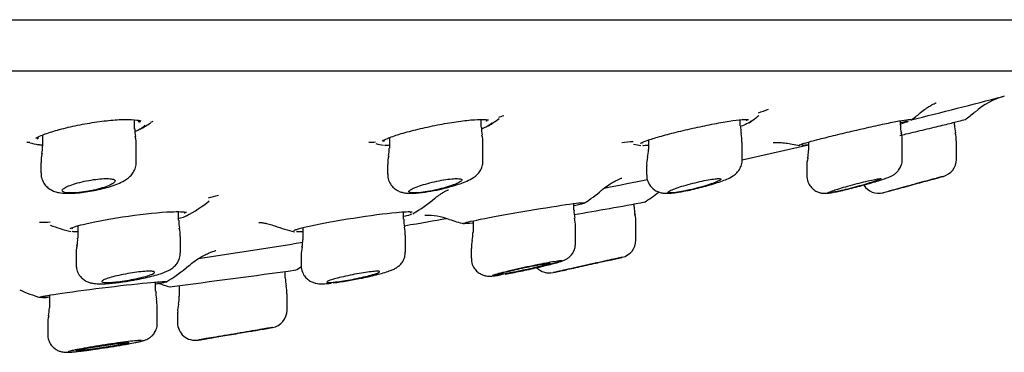
# Model space of a CAD drawing. Units: millimetres. Extents: x -18 to 497, y -18 to 341.
# Drawn here: x 211 to 239, y 246 to 255 of the extents above; entities that cross this region are included whole.
import ezdxf

# ---------------------------------------------------------------- set-up
doc = ezdxf.new("R2010")
doc.units = ezdxf.units.MM
for name, color, linetype in [('$DDT_AUDIT_GENERATED_(3EC)', 7, 'Continuous'), ('$DDT_AUDIT_GENERATED_(77)', 7, 'Continuous'), ('$DDT_AUDIT_GENERATED_(9A)', 7, 'Continuous'), ('400811XE1_BODEN_', 7, 'Continuous'), ('Default', 7, 'Continuous')]:
    doc.layers.add(name, color=color, linetype=linetype)

# ---------------------------------------------------------------- blocks, each defined once
blk = doc.blocks.new('SE')
at = {"layer": '$DDT_AUDIT_GENERATED_(3EC)', "color": 7, "linetype": 'Continuous'}
blk.add_line((90.663, 253.534), (241.414, 253.534), dxfattribs=at)
at = {"layer": '$DDT_AUDIT_GENERATED_(77)', "color": 7, "linetype": 'Continuous'}
blk.add_line((86.422, 254.985), (245.655, 254.985), dxfattribs=at)
at = {"layer": '$DDT_AUDIT_GENERATED_(9A)', "color": 7, "linetype": 'Continuous'}
for p, q in [((214.264, 251.891), (214.264, 252.149)), ((224.074, 251.943), (224.074, 252.159)), ((231.405, 251.978), (231.405, 252.151)), ((235.935, 252.001), (235.935, 252.125)), ((237.468, 252.011), (237.468, 252.083)), ((211.664, 251.72), (211.664, 251.403)), ((221.474, 251.645), (221.474, 251.351)), ((228.805, 251.579), (228.805, 251.31)), ((214.314, 250.955), (214.314, 251.421)), ((224.124, 250.987), (224.124, 251.478)), ((231.455, 251.011), (231.455, 251.521)), ((233.335, 251.522), (233.335, 251.289)), ((235.985, 251.026), (235.985, 251.548)), ((237.518, 251.031), (237.518, 251.557)), ((233.335, 251.289), (233.335, 251.287)), ((211.614, 250.935), (211.614, 250.649)), ((221.424, 250.889), (221.424, 250.617)), ((228.755, 250.855), (228.755, 250.593)), ((233.285, 250.833), (233.285, 250.578)), ((233.285, 250.578), (233.285, 250.577)), ((229.595, 250.094), (229.652, 250.103)), ((234.166, 250.126), (234.25, 250.144)), ((226.692, 249.591), (226.692, 249.782)), ((228.401, 249.693), (228.401, 249.77)), ((215.51, 249.308), (215.51, 249.551)), ((221.877, 249.342), (221.877, 249.546)), ((212.66, 249.152), (212.66, 248.8)), ((219.027, 249.099), (219.027, 248.767)), ((223.842, 249.293), (223.842, 248.961)), ((226.742, 248.648), (226.742, 249.141)), ((228.451, 248.747), (228.451, 249.243)), ((215.56, 248.385), (215.56, 248.852)), ((221.927, 248.407), (221.927, 248.888)), ((212.61, 248.345), (212.61, 248.052)), ((218.977, 248.313), (218.977, 248.03)), ((221.927, 248.407), (221.927, 248.407)), ((223.792, 248.509), (223.792, 248.234)), ((223.792, 248.234), (223.792, 248.234)), ((218.53, 247.681), (218.53, 247.861)), ((214.858, 247.303), (214.858, 247.561)), ((215.53, 247.463), (215.53, 247.161)), ((211.858, 247.19), (211.858, 246.833)), ((218.58, 246.765), (218.58, 247.229)), ((214.908, 246.396), (214.908, 246.853)), ((215.48, 246.708), (215.48, 246.414)), ((211.808, 246.382), (211.808, 246.077)), ((214.908, 246.396), (214.908, 246.396))]:
    blk.add_line(p, q, dxfattribs=at)
for centre, radius, start, end in [((215.055, 251.858), 0.787, 177.4969, 192.9767), ((224.584, 251.887), 0.507, 173.663, 198.7232), ((233.505, 252.072), 2.1, 182.522, 188.608), ((236.452, 251.944), 0.514, 173.5046, 198.9406), ((238.518, 252.013), 1.05, 180.1641, 192.5813), ((213.607, 251.475), 0.705, 355.6574, 16.7586), ((223.448, 251.53), 0.674, 355.5338, 16.4942), ((230.811, 251.569), 0.641, 355.6671, 16.7352), ((235.364, 251.602), 0.619, 354.8994, 16.0756), ((236.972, 251.616), 0.542, 353.8073, 17.6979), ((211.077, 251.358), 0.585, 343.7386, 4.2945), ((219.955, 251.386), 1.517, 350.5818, 358.7128), ((228.006, 251.283), 0.797, 346.0038, 1.8614), ((212.387, 250.987), 0.769, 164.3636, 183.803), ((222.124, 250.939), 0.696, 163.587, 184.0774), ((229.367, 250.91), 0.612, 162.6494, 185.2627), ((233.901, 250.874), 0.614, 162.1712, 183.835), ((232.508, 251.259), 0.825, 346.1653, 1.9411), ((237.018, 251.034), 0.5, 285.3092, 359.692), ((183.751, 443.291), 200, 285.4145, 285.48525), ((235.318, 250.571), 0.5, 212.2755, 285.1553), ((221.85, 254.629), 4.568, 274.8294, 283.2901), ((229.201, 253.045), 2.977, 278.725, 281.7345), ((229.451, 249.697), 1.05, 180.3706, 192.5606), ((227.301, 249.542), 0.604, 175.1812, 196.6843), ((226.16, 249.188), 0.58, 355.3329, 17.7382), ((227.602, 249.258), 0.848, 359.0641, 14.2897), ((216.02, 249.25), 0.507, 173.3701, 198.5251), ((214.888, 248.895), 0.669, 356.3526, 16.6586), ((222.425, 249.286), 0.544, 173.9963, 197.8879), ((221.237, 248.929), 0.687, 356.5011, 15.6739), ((212.052, 248.749), 0.605, 344.1338, 4.828), ((222.919, 248.945), 0.921, 346.8155, 0.9057), ((213.216, 248.399), 0.603, 162.4027, 185.0745), ((219.766, 248.336), 0.787, 164.6296, 181.5695), ((218.167, 248.745), 0.858, 346.3726, 1.3712), ((224.599, 248.54), 0.804, 165.9698, 182.1667), ((227.951, 248.749), 0.5, 282.6052, 359.7236), ((183.751, 443.291), 200, 282.69932, 282.7976), ((226.001, 248.317), 0.5, 224.9343, 282.4172), ((219.58, 247.683), 1.05, 180.2782, 192.5766), ((183.751, 443.291), 200, 282.22799, 282.26454), ((213.017, 254.041), 6.541, 273.7477, 280.5815), ((217.786, 247.256), 0.791, 357.9426, 14.3053), ((218.591, 257.556), 10.104, 277.3628, 281.8619), ((215.368, 247.243), 0.506, 173.1889, 199.0037), ((214.48, 247.157), 1.05, 347.5731, 0.2959), ((213.533, 246.815), 1.374, 1.5401, 10.8791), ((216.045, 246.761), 0.562, 162.0844, 185.35), ((212.478, 246.419), 0.667, 164.2837, 183.2591), ((207.904, 247.153), 3.967, 351.9835, 355.3356), ((218.08, 246.767), 0.5, 279.7123, 359.5993), ((215.98, 246.412), 0.5, 179.7496, 279.4888), ((183.751, 443.291), 200, 279.79364, 279.90765), ((183.751, 443.291), 200, 279.30007, 279.36329)]:
    blk.add_arc(centre, radius, start, end, dxfattribs=at)
for points, knots in [([(234.25, 250.144), (234.286, 250.152), (234.378, 250.173), (234.562, 250.218), (234.787, 250.276), (235.012, 250.338), (235.223, 250.4), (235.409, 250.458), (235.567, 250.513), (235.659, 250.548), (235.758, 250.604), (235.835, 250.665), (235.909, 250.753), (235.964, 250.872), (235.991, 250.974), (235.984, 251.024), (235.983, 251.028)], [0, 0, 0, 0, 0.048871, 0.145063, 0.240833, 0.337555, 0.434408, 0.532578, 0.633348, 0.744493, 0.788089, 0.830215, 0.877854, 0.932741, 0.995476, 1, 1, 1, 1]), ([(212.326, 250.072), (212.364, 250.072), (212.457, 250.07), (212.645, 250.08), (212.879, 250.108), (213.124, 250.15), (213.362, 250.203), (213.588, 250.266), (213.799, 250.341), (213.961, 250.418), (214.09, 250.505), (214.19, 250.601), (214.267, 250.723), (214.312, 250.85), (214.309, 250.925), (214.308, 250.955)], [0, 0, 0, 0, 0.048981, 0.139304, 0.232871, 0.324495, 0.416075, 0.509768, 0.608438, 0.716675, 0.785546, 0.845601, 0.906098, 0.968313, 1, 1, 1, 1]), ([(222.9, 250.183), (222.951, 250.194), (223.068, 250.22), (223.271, 250.276), (223.484, 250.343), (223.681, 250.42), (223.83, 250.496), (223.957, 250.595), (224.047, 250.705), (224.111, 250.838), (224.119, 250.931), (224.123, 250.985)], [0, 0, 0, 0, 0.0775, 0.209862, 0.345913, 0.489768, 0.653147, 0.752414, 0.83205, 0.91663, 1, 1, 1, 1]), ([(229.806, 250.131), (229.867, 250.142), (229.985, 250.165), (230.205, 250.217), (230.435, 250.276), (230.656, 250.341), (230.858, 250.407), (231.038, 250.477), (231.165, 250.536), (231.284, 250.625), (231.37, 250.721), (231.43, 250.843), (231.46, 250.95), (231.453, 251.005), (231.452, 251.013)], [0, 0, 0, 0, 0.080932, 0.18403, 0.28809, 0.392502, 0.499557, 0.611691, 0.740247, 0.804827, 0.860489, 0.922628, 0.990592, 1, 1, 1, 1]), ([(211.618, 250.648), (211.619, 250.601), (211.623, 250.507), (211.687, 250.364), (211.783, 250.249), (211.892, 250.171), (212.009, 250.119), (212.153, 250.084), (212.253, 250.076), (212.326, 250.072)], [0, 0, 0, 0, 0.113569, 0.264191, 0.393405, 0.514331, 0.639091, 0.781162, 1, 1, 1, 1]), ([(212.214, 250.147), (212.214, 250.158), (212.219, 250.169), (212.229, 250.181), (212.246, 250.2), (212.277, 250.222), (212.32, 250.244), (212.364, 250.267), (212.422, 250.291), (212.488, 250.314), (212.555, 250.337), (212.633, 250.36), (212.716, 250.381), (212.798, 250.402), (212.887, 250.421), (212.974, 250.437), (213.06, 250.452), (213.146, 250.465), (213.227, 250.474), (213.305, 250.482), (213.379, 250.487), (213.444, 250.488), (213.506, 250.488), (213.561, 250.486), (213.603, 250.479), (213.646, 250.473), (213.677, 250.463), (213.695, 250.451), (213.713, 250.438), (213.718, 250.422), (213.71, 250.404), (213.702, 250.386), (213.679, 250.365), (213.645, 250.344), (213.609, 250.322), (213.559, 250.298), (213.5, 250.275), (213.439, 250.251), (213.366, 250.228), (213.287, 250.206), (213.209, 250.184), (213.122, 250.163), (213.035, 250.146), (213.012, 250.141), (212.989, 250.137), (212.966, 250.133)], [0.021051, 0.021051, 0.021051, 0.021051, 0.0632013, 0.0632013, 0.0632013, 0.1336587, 0.1336587, 0.1336587, 0.2062817, 0.2062817, 0.2062817, 0.2799448, 0.2799448, 0.2799448, 0.3529404, 0.3529404, 0.3529404, 0.423807, 0.423807, 0.423807, 0.4921266, 0.4921266, 0.4921266, 0.5586851, 0.5586851, 0.5586851, 0.6249684, 0.6249684, 0.6249684, 0.6924808, 0.6924808, 0.6924808, 0.7622116, 0.7622116, 0.7622116, 0.83428, 0.83428, 0.83428, 0.907801, 0.907801, 0.907801, 0.9811545, 0.9811545, 0.9811545, 1, 1, 1, 1]), ([(221.43, 250.618), (221.428, 250.598), (221.422, 250.53), (221.462, 250.404), (221.542, 250.274), (221.647, 250.181), (221.756, 250.123), (221.865, 250.09), (221.984, 250.072), (222.107, 250.07), (222.194, 250.074), (222.235, 250.077)], [0, 0, 0, 0, 0.042845, 0.172027, 0.295719, 0.405059, 0.506944, 0.608501, 0.726069, 0.890864, 1, 1, 1, 1]), ([(222.029, 250.133), (222.03, 250.136), (222.033, 250.139), (222.036, 250.143), (222.051, 250.159), (222.079, 250.178), (222.119, 250.198), (222.16, 250.219), (222.215, 250.241), (222.278, 250.264), (222.342, 250.287), (222.418, 250.311), (222.498, 250.334), (222.579, 250.357), (222.667, 250.379), (222.755, 250.399), (222.841, 250.419), (222.93, 250.436), (223.013, 250.45), (223.093, 250.463), (223.171, 250.474), (223.238, 250.48), (223.303, 250.486), (223.36, 250.489), (223.405, 250.487), (223.449, 250.486), (223.482, 250.481), (223.502, 250.473), (223.521, 250.465), (223.528, 250.453), (223.522, 250.439), (223.516, 250.424), (223.495, 250.407), (223.463, 250.388), (223.43, 250.368), (223.384, 250.346), (223.327, 250.324), (223.269, 250.301), (223.2, 250.277), (223.124, 250.254), (223.047, 250.231), (222.961, 250.208), (222.874, 250.187), (222.791, 250.167), (222.704, 250.148), (222.62, 250.133)], [0, 0, 0, 0, 0.014581, 0.014581, 0.014581, 0.083349, 0.083349, 0.083349, 0.154498, 0.154498, 0.154498, 0.227577, 0.227577, 0.227577, 0.30123, 0.30123, 0.30123, 0.373723, 0.373723, 0.373723, 0.443834, 0.443834, 0.443834, 0.511517, 0.511517, 0.511517, 0.577829, 0.577829, 0.577829, 0.644329, 0.644329, 0.644329, 0.712419, 0.712419, 0.712419, 0.782862, 0.782862, 0.782862, 0.855486, 0.855486, 0.855486, 0.929143, 0.929143, 0.929143, 1, 1, 1, 1]), ([(228.761, 250.593), (228.76, 250.556), (228.759, 250.471), (228.815, 250.334), (228.908, 250.218), (229.012, 250.142), (229.117, 250.098), (229.217, 250.076), (229.312, 250.07), (229.427, 250.073), (229.529, 250.084), (229.593, 250.094), (229.595, 250.094)], [0, 0, 0, 0, 0.07534, 0.207054, 0.316491, 0.413008, 0.502094, 0.589085, 0.683928, 0.808863, 0.994911, 1, 1, 1, 1]), ([(229.392, 250.133), (229.406, 250.141), (229.423, 250.149), (229.443, 250.159), (229.482, 250.176), (229.534, 250.197), (229.594, 250.218), (229.657, 250.24), (229.73, 250.263), (229.808, 250.286), (229.887, 250.309), (229.974, 250.333), (230.061, 250.355), (230.148, 250.378), (230.237, 250.399), (230.321, 250.417), (230.404, 250.435), (230.483, 250.45), (230.553, 250.462), (230.62, 250.473), (230.68, 250.481), (230.728, 250.485), (230.773, 250.489), (230.808, 250.489), (230.829, 250.485), (230.85, 250.482), (230.858, 250.475), (230.853, 250.464), (230.848, 250.454), (230.829, 250.44), (230.799, 250.425), (230.767, 250.408), (230.723, 250.389), (230.669, 250.369), (230.614, 250.348), (230.546, 250.326), (230.473, 250.303), (230.398, 250.279), (230.314, 250.255), (230.229, 250.233), (230.143, 250.21), (230.053, 250.188), (229.967, 250.168), (229.91, 250.155), (229.855, 250.143), (229.802, 250.133)], [0, 0, 0, 0, 0.035789, 0.035789, 0.035789, 0.105278, 0.105278, 0.105278, 0.177116, 0.177116, 0.177116, 0.250545, 0.250545, 0.250545, 0.324009, 0.324009, 0.324009, 0.395838, 0.395838, 0.395838, 0.465132, 0.465132, 0.465132, 0.53223, 0.53223, 0.53223, 0.598424, 0.598424, 0.598424, 0.665283, 0.665283, 0.665283, 0.734055, 0.734055, 0.734055, 0.805237, 0.805237, 0.805237, 0.878338, 0.878338, 0.878338, 0.951965, 0.951965, 0.951965, 1, 1, 1, 1]), ([(233.291, 250.578), (233.29, 250.543), (233.289, 250.458), (233.345, 250.323), (233.437, 250.208), (233.538, 250.135), (233.637, 250.093), (233.727, 250.074), (233.802, 250.07), (233.87, 250.073), (233.932, 250.081), (233.983, 250.089), (234.009, 250.094)], [0, 0, 0, 0, 0.0680793, 0.1920218, 0.2930199, 0.3799126, 0.4565791, 0.5246835, 0.586595, 0.6515325, 0.7510304, 0.8400304, 0.8400304, 0.8400304, 0.8400304]), ([(233.987, 250.133), (234.023, 250.146), (234.068, 250.161), (234.12, 250.177), (234.181, 250.197), (234.252, 250.218), (234.328, 250.241), (234.406, 250.263), (234.491, 250.287), (234.577, 250.31), (234.663, 250.334), (234.752, 250.357), (234.837, 250.378), (234.92, 250.399), (235.002, 250.418), (235.073, 250.434), (235.142, 250.45), (235.204, 250.463), (235.253, 250.472), (235.3, 250.481), (235.337, 250.486), (235.359, 250.487), (235.38, 250.489), (235.389, 250.486), (235.384, 250.48), (235.379, 250.474), (235.36, 250.465), (235.33, 250.453), (235.3, 250.44), (235.256, 250.425), (235.204, 250.407), (235.149, 250.389), (235.084, 250.369), (235.012, 250.347), (234.939, 250.325), (234.857, 250.302), (234.773, 250.279), (234.688, 250.255), (234.599, 250.231), (234.513, 250.209), (234.427, 250.187), (234.342, 250.167), (234.266, 250.149), (234.242, 250.143), (234.218, 250.138), (234.196, 250.133)], [0, 0, 0, 0, 0.059513, 0.059513, 0.059513, 0.129844, 0.129844, 0.129844, 0.202376, 0.202376, 0.202376, 0.276028, 0.276028, 0.276028, 0.349106, 0.349106, 0.349106, 0.420112, 0.420112, 0.420112, 0.488561, 0.488561, 0.488561, 0.555183, 0.555183, 0.555183, 0.621443, 0.621443, 0.621443, 0.688862, 0.688862, 0.688862, 0.758465, 0.758465, 0.758465, 0.830426, 0.830426, 0.830426, 0.90391, 0.90391, 0.90391, 0.977321, 0.977321, 0.977321, 1, 1, 1, 1]), ([(237.151, 250.552), (237.153, 250.553), (237.139, 250.549), (237.111, 250.541), (237.083, 250.533), (237.04, 250.522), (236.986, 250.507), (236.931, 250.492), (236.863, 250.473), (236.788, 250.453), (236.71, 250.432), (236.623, 250.408), (236.532, 250.383), (236.439, 250.358), (236.34, 250.331), (236.243, 250.304), (236.145, 250.278), (236.046, 250.251), (235.955, 250.226), (235.864, 250.201), (235.779, 250.178), (235.707, 250.159), (235.673, 250.149), (235.64, 250.141), (235.612, 250.133)], [0.4968056, 0.4968056, 0.4968056, 0.4968056, 0.5604952, 0.5604952, 0.5604952, 0.6240226, 0.6240226, 0.6240226, 0.6888421, 0.6888421, 0.6888421, 0.7558742, 0.7558742, 0.7558742, 0.8251715, 0.8251715, 0.8251715, 0.8958049, 0.8958049, 0.8958049, 0.9661567, 0.9661567, 0.9661567, 1, 1, 1, 1]), ([(235.612, 250.133), (235.626, 250.137), (235.64, 250.141), (235.655, 250.145), (235.716, 250.161), (235.786, 250.18), (235.861, 250.2), (235.938, 250.221), (236.022, 250.244), (236.105, 250.267), (236.191, 250.29), (236.28, 250.314), (236.363, 250.337), (236.447, 250.36), (236.529, 250.382), (236.601, 250.401), (236.671, 250.421), (236.734, 250.438), (236.784, 250.451), (236.832, 250.464), (236.869, 250.475), (236.892, 250.481), (236.909, 250.485), (236.917, 250.488), (236.918, 250.488)], [0, 0, 0, 0, 0.0170225, 0.0170225, 0.0170225, 0.0858967, 0.0858967, 0.0858967, 0.1571543, 0.1571543, 0.1571543, 0.2303087, 0.2303087, 0.2303087, 0.3039759, 0.3039759, 0.3039759, 0.3764243, 0.3764243, 0.3764243, 0.4464669, 0.4464669, 0.4464669, 0.5001907, 0.5001907, 0.5001907, 0.5001907]), ([(212.966, 250.133), (212.875, 250.116), (212.784, 250.103), (212.611, 250.086), (212.531, 250.081), (212.325, 250.081), (212.237, 250.099), (212.218, 250.133)], [0, 0, 0, 0, 0.25, 0.25, 0.5, 0.5, 1, 1, 1, 1]), ([(222.62, 250.133), (222.531, 250.116), (222.445, 250.103), (222.29, 250.086), (222.222, 250.081), (222.059, 250.081), (222.009, 250.099), (222.029, 250.133)], [0, 0, 0, 0, 0.25, 0.25, 0.5, 0.5, 1, 1, 1, 1]), ([(229.802, 250.133), (229.718, 250.116), (229.642, 250.103), (229.51, 250.086), (229.457, 250.081), (229.393, 250.081), (229.374, 250.084), (229.364, 250.088)], [0, 0, 0, 0, 0.25, 0.25, 0.5, 0.5, 0.678776, 0.678776, 0.678776, 0.678776]), ([(234.196, 250.133), (234.122, 250.116), (234.058, 250.103), (233.966, 250.087), (233.934, 250.083), (233.913, 250.082)], [0, 0, 0, 0, 0.25, 0.25, 0.4566062, 0.4566062, 0.4566062, 0.4566062]), ([(234.037, 250.099), (234.052, 250.102), (234.092, 250.11), (234.136, 250.119), (234.166, 250.126)], [0.8715163, 0.8715163, 0.8715163, 0.8715163, 0.9237548, 1, 1, 1, 1]), ([(224.749, 247.784), (224.785, 247.791), (224.879, 247.808), (225.07, 247.845), (225.306, 247.893), (225.547, 247.946), (225.779, 247.999), (225.991, 248.05), (226.172, 248.097), (226.301, 248.135), (226.382, 248.162), (226.453, 248.192), (226.531, 248.237), (226.614, 248.309), (226.686, 248.408), (226.735, 248.529), (226.737, 248.607), (226.737, 248.647)], [0, 0, 0, 0, 0.04559, 0.134991, 0.223855, 0.31321, 0.402613, 0.492694, 0.583817, 0.676572, 0.743841, 0.784588, 0.824101, 0.862435, 0.908327, 0.960216, 1, 1, 1, 1]), ([(214.218, 247.612), (214.239, 247.615), (214.335, 247.631), (214.523, 247.67), (214.751, 247.723), (214.959, 247.782), (215.123, 247.839), (215.252, 247.898), (215.366, 247.973), (215.464, 248.077), (215.531, 248.201), (215.564, 248.315), (215.557, 248.374), (215.555, 248.386)], [0, 0, 0, 0, 0.02933, 0.155006, 0.283143, 0.414756, 0.553145, 0.660996, 0.758059, 0.827318, 0.90276, 0.983142, 1, 1, 1, 1]), ([(220.668, 247.667), (220.68, 247.67), (220.768, 247.687), (220.942, 247.726), (221.161, 247.779), (221.355, 247.834), (221.496, 247.88), (221.6, 247.923), (221.69, 247.972), (221.78, 248.045), (221.859, 248.144), (221.916, 248.271), (221.922, 248.357), (221.924, 248.405)], [0, 0, 0, 0, 0.017719, 0.147177, 0.278686, 0.412926, 0.552919, 0.643433, 0.722466, 0.78626, 0.853875, 0.930325, 1, 1, 1, 1]), ([(228.062, 248.262), (228.062, 248.262), (228.061, 248.262), (228.059, 248.261), (228.051, 248.26), (228.026, 248.254), (227.984, 248.244), (227.942, 248.235), (227.884, 248.222), (227.813, 248.206), (227.741, 248.19), (227.655, 248.171), (227.562, 248.15), (227.466, 248.129), (227.36, 248.105), (227.253, 248.082), (227.143, 248.057), (227.029, 248.032), (226.919, 248.008), (226.809, 247.983), (226.7, 247.959), (226.602, 247.937), (226.505, 247.916), (226.415, 247.896), (226.342, 247.88), (226.27, 247.864), (226.211, 247.851), (226.172, 247.842), (226.133, 247.834), (226.111, 247.829), (226.107, 247.828), (226.107, 247.828), (226.107, 247.828), (226.107, 247.828)], [0.3704548, 0.3704548, 0.3704548, 0.3704548, 0.3819172, 0.3819172, 0.3819172, 0.4336873, 0.4336873, 0.4336873, 0.4856034, 0.4856034, 0.4856034, 0.538424, 0.538424, 0.538424, 0.5925333, 0.5925333, 0.5925333, 0.6477812, 0.6477812, 0.6477812, 0.703507, 0.703507, 0.703507, 0.758803, 0.758803, 0.758803, 0.81295, 0.81295, 0.81295, 0.8657752, 0.8657752, 0.8657752, 0.8704832, 0.8704832, 0.8704832, 0.8704832]), ([(212.615, 248.051), (212.615, 248.013), (212.615, 247.927), (212.671, 247.792), (212.761, 247.677), (212.863, 247.6), (212.966, 247.553), (213.066, 247.526), (213.181, 247.511), (213.307, 247.509), (213.401, 247.512), (213.444, 247.514)], [0, 0, 0, 0, 0.078508, 0.20389, 0.310522, 0.407227, 0.498629, 0.593017, 0.708188, 0.887106, 1, 1, 1, 1]), ([(218.983, 248.03), (218.981, 248.008), (218.976, 247.933), (219.021, 247.804), (219.106, 247.681), (219.204, 247.599), (219.304, 247.549), (219.399, 247.522), (219.485, 247.511), (219.586, 247.509), (219.695, 247.514), (219.787, 247.524), (219.824, 247.528)], [0, 0, 0, 0, 0.045375, 0.173243, 0.278455, 0.370262, 0.453714, 0.53299, 0.617424, 0.720432, 0.903393, 1, 1, 1, 1]), ([(223.799, 248.234), (223.797, 248.2), (223.796, 248.118), (223.848, 247.986), (223.936, 247.872), (224.034, 247.798), (224.13, 247.754), (224.217, 247.733), (224.286, 247.727), (224.347, 247.727), (224.42, 247.733), (224.506, 247.744), (224.586, 247.757), (224.616, 247.762)], [0, 0, 0, 0, 0.066454, 0.190026, 0.291202, 0.37847, 0.455233, 0.522833, 0.582318, 0.643219, 0.738711, 0.914524, 1, 1, 1, 1]), ([(224.659, 247.769), (224.734, 247.782), (224.824, 247.798), (224.921, 247.817), (225.018, 247.835), (225.124, 247.856), (225.231, 247.879), (225.341, 247.901), (225.454, 247.926), (225.562, 247.95), (225.671, 247.974), (225.779, 247.999), (225.875, 248.023), (225.971, 248.046), (226.058, 248.068), (226.13, 248.088), (226.2, 248.107), (226.257, 248.124), (226.294, 248.137), (226.33, 248.149), (226.35, 248.158), (226.35, 248.163), (226.35, 248.168), (226.331, 248.169), (226.296, 248.166), (226.261, 248.163), (226.209, 248.156), (226.144, 248.146), (226.078, 248.136), (225.998, 248.122), (225.909, 248.105), (225.819, 248.088), (225.717, 248.068), (225.613, 248.047), (225.507, 248.025), (225.395, 248.002), (225.286, 247.978), (225.175, 247.953), (225.064, 247.928), (224.963, 247.905), (224.861, 247.881), (224.766, 247.857), (224.686, 247.836), (224.606, 247.816), (224.539, 247.797), (224.491, 247.782), (224.443, 247.768), (224.412, 247.756), (224.4, 247.749), (224.389, 247.742), (224.396, 247.738), (224.421, 247.739), (224.445, 247.739), (224.487, 247.744), (224.544, 247.752), (224.577, 247.756), (224.616, 247.762), (224.659, 247.769)], [0, 0, 0, 0, 0.053777, 0.053777, 0.053777, 0.107491, 0.107491, 0.107491, 0.162137, 0.162137, 0.162137, 0.217664, 0.217664, 0.217664, 0.273281, 0.273281, 0.273281, 0.328114, 0.328114, 0.328114, 0.381648, 0.381648, 0.381648, 0.433984, 0.433984, 0.433984, 0.485754, 0.485754, 0.485754, 0.537802, 0.537802, 0.537802, 0.590829, 0.590829, 0.590829, 0.645135, 0.645135, 0.645135, 0.700484, 0.700484, 0.700484, 0.756164, 0.756164, 0.756164, 0.811285, 0.811285, 0.811285, 0.86521, 0.86521, 0.86521, 0.917869, 0.917869, 0.917869, 0.969755, 0.969755, 0.969755, 1, 1, 1, 1]), ([(224.517, 247.768), (224.517, 247.77), (224.522, 247.773), (224.53, 247.777), (224.545, 247.784), (224.574, 247.793), (224.614, 247.805), (224.655, 247.817), (224.708, 247.831), (224.77, 247.847), (224.832, 247.863), (224.906, 247.88), (224.983, 247.898), (225.062, 247.917), (225.147, 247.936), (225.232, 247.954), (225.318, 247.973), (225.406, 247.991), (225.488, 248.008), (225.57, 248.024), (225.649, 248.04), (225.718, 248.052), (225.786, 248.064), (225.846, 248.075), (225.893, 248.081), (225.939, 248.088), (225.974, 248.092), (225.995, 248.093), (226.01, 248.093), (226.017, 248.092), (226.017, 248.089)], [0.1273681, 0.1273681, 0.1273681, 0.1273681, 0.1565852, 0.1565852, 0.1565852, 0.208609, 0.208609, 0.208609, 0.261449, 0.261449, 0.261449, 0.3154828, 0.3154828, 0.3154828, 0.3706043, 0.3706043, 0.3706043, 0.4262237, 0.4262237, 0.4262237, 0.4814876, 0.4814876, 0.4814876, 0.5356813, 0.5356813, 0.5356813, 0.5885958, 0.5885958, 0.5885958, 0.6276319, 0.6276319, 0.6276319, 0.6276319]), ([(226.015, 248.086), (226.008, 248.081), (225.987, 248.073), (225.955, 248.062), (225.922, 248.052), (225.876, 248.039), (225.82, 248.024), (225.764, 248.009), (225.696, 247.992), (225.623, 247.975), (225.549, 247.957), (225.466, 247.938), (225.382, 247.919), (225.297, 247.901), (225.209, 247.882), (225.124, 247.864), (225.04, 247.847), (224.957, 247.831), (224.883, 247.817), (224.835, 247.808), (224.79, 247.8), (224.749, 247.793)], [0.6406138, 0.6406138, 0.6406138, 0.6406138, 0.6924899, 0.6924899, 0.6924899, 0.7450072, 0.7450072, 0.7450072, 0.7986739, 0.7986739, 0.7986739, 0.8535263, 0.8535263, 0.8535263, 0.9090856, 0.9090856, 0.9090856, 0.9645313, 0.9645313, 0.9645313, 1, 1, 1, 1]), ([(226.226, 247.854), (226.226, 247.854), (226.231, 247.855), (226.239, 247.857), (226.255, 247.86), (226.284, 247.867), (226.325, 247.876), (226.365, 247.885), (226.419, 247.896), (226.48, 247.91), (226.542, 247.924), (226.614, 247.939), (226.691, 247.956), (226.769, 247.974), (226.854, 247.992), (226.938, 248.011), (227.023, 248.03), (227.111, 248.049), (227.193, 248.067), (227.275, 248.086), (227.354, 248.103), (227.424, 248.119), (227.492, 248.134), (227.553, 248.147), (227.601, 248.158), (227.648, 248.168), (227.683, 248.176), (227.703, 248.181), (227.718, 248.184), (227.726, 248.186), (227.726, 248.186)], [0.1281195, 0.1281195, 0.1281195, 0.1281195, 0.1580285, 0.1580285, 0.1580285, 0.2098537, 0.2098537, 0.2098537, 0.2620932, 0.2620932, 0.2620932, 0.3153639, 0.3153639, 0.3153639, 0.369873, 0.369873, 0.369873, 0.4253118, 0.4253118, 0.4253118, 0.4809358, 0.4809358, 0.4809358, 0.5358754, 0.5358754, 0.5358754, 0.589567, 0.589567, 0.589567, 0.6282075, 0.6282075, 0.6282075, 0.6282075]), ([(213.558, 247.548), (213.5, 247.546), (213.45, 247.546), (213.413, 247.549), (213.377, 247.552), (213.352, 247.557), (213.341, 247.566), (213.33, 247.574), (213.333, 247.585), (213.349, 247.598), (213.365, 247.611), (213.396, 247.626), (213.438, 247.642), (213.48, 247.659), (213.536, 247.677), (213.6, 247.695), (213.665, 247.713), (213.741, 247.732), (213.821, 247.749), (213.902, 247.767), (213.989, 247.784), (214.075, 247.799), (214.161, 247.814), (214.248, 247.827), (214.329, 247.838), (214.409, 247.848), (214.485, 247.856), (214.552, 247.861), (214.617, 247.866), (214.674, 247.868), (214.718, 247.866), (214.762, 247.865), (214.795, 247.861), (214.814, 247.854), (214.833, 247.847), (214.839, 247.838), (214.831, 247.826), (214.823, 247.814), (214.802, 247.8), (214.768, 247.785), (214.733, 247.769), (214.685, 247.752), (214.627, 247.734), (214.568, 247.716), (214.498, 247.698), (214.421, 247.68), (214.345, 247.662), (214.26, 247.644), (214.174, 247.628), (214.089, 247.612), (214.001, 247.597), (213.917, 247.585), (213.834, 247.573), (213.754, 247.564), (213.682, 247.557), (213.637, 247.553), (213.596, 247.55), (213.558, 247.548)], [0, 0, 0, 0, 0.052044, 0.052044, 0.052044, 0.104072, 0.104072, 0.104072, 0.156363, 0.156363, 0.156363, 0.209591, 0.209591, 0.209591, 0.263978, 0.263978, 0.263978, 0.319262, 0.319262, 0.319262, 0.374767, 0.374767, 0.374767, 0.429681, 0.429681, 0.429681, 0.48345, 0.48345, 0.48345, 0.536064, 0.536064, 0.536064, 0.588031, 0.588031, 0.588031, 0.640116, 0.640116, 0.640116, 0.693008, 0.693008, 0.693008, 0.747062, 0.747062, 0.747062, 0.802146, 0.802146, 0.802146, 0.857671, 0.857671, 0.857671, 0.912821, 0.912821, 0.912821, 0.966946, 0.966946, 0.966946, 1, 1, 1, 1]), ([(219.93, 247.558), (219.872, 247.551), (219.821, 247.548), (219.784, 247.547), (219.747, 247.546), (219.721, 247.548), (219.71, 247.552), (219.698, 247.557), (219.7, 247.565), (219.715, 247.575), (219.731, 247.585), (219.76, 247.597), (219.801, 247.611), (219.842, 247.625), (219.897, 247.642), (219.959, 247.659), (220.023, 247.676), (220.097, 247.694), (220.176, 247.712), (220.256, 247.731), (220.342, 247.749), (220.428, 247.766), (220.514, 247.783), (220.602, 247.799), (220.684, 247.813), (220.765, 247.827), (220.843, 247.838), (220.91, 247.847), (220.977, 247.856), (221.036, 247.862), (221.081, 247.865), (221.126, 247.868), (221.16, 247.867), (221.18, 247.864), (221.2, 247.861), (221.206, 247.855), (221.199, 247.847), (221.192, 247.838), (221.171, 247.827), (221.138, 247.814), (221.105, 247.801), (221.058, 247.786), (221.002, 247.769), (220.944, 247.753), (220.875, 247.735), (220.801, 247.717), (220.725, 247.699), (220.641, 247.68), (220.557, 247.662), (220.472, 247.645), (220.383, 247.628), (220.298, 247.613), (220.215, 247.598), (220.133, 247.585), (220.059, 247.574), (220.013, 247.568), (219.97, 247.562), (219.93, 247.558)], [0, 0, 0, 0, 0.052062, 0.052062, 0.052062, 0.104133, 0.104133, 0.104133, 0.156114, 0.156114, 0.156114, 0.208658, 0.208658, 0.208658, 0.26226, 0.26226, 0.26226, 0.316989, 0.316989, 0.316989, 0.372433, 0.372433, 0.372433, 0.427833, 0.427833, 0.427833, 0.482415, 0.482415, 0.482415, 0.535784, 0.535784, 0.535784, 0.588115, 0.588115, 0.588115, 0.640034, 0.640034, 0.640034, 0.692317, 0.692317, 0.692317, 0.745569, 0.745569, 0.745569, 0.799996, 0.799996, 0.799996, 0.855305, 0.855305, 0.855305, 0.910799, 0.910799, 0.910799, 0.965671, 0.965671, 0.965671, 1, 1, 1, 1]), ([(224.749, 247.793), (224.69, 247.783), (224.639, 247.775), (224.601, 247.77), (224.563, 247.765), (224.537, 247.763), (224.525, 247.765)], [0, 0, 0, 0, 0.0523192, 0.0523192, 0.0523192, 0.1046724, 0.1046724, 0.1046724, 0.1046724]), ([(214.283, 245.848), (214.312, 245.854), (214.389, 245.87), (214.482, 245.892), (214.559, 245.915), (214.641, 245.951), (214.722, 246.003), (214.803, 246.083), (214.871, 246.195), (214.908, 246.309), (214.904, 246.375), (214.902, 246.397)], [0, 0, 0, 0, 0.107462, 0.328487, 0.467187, 0.546004, 0.625383, 0.719477, 0.826943, 0.950812, 1, 1, 1, 1]), ([(211.812, 246.077), (211.811, 246.063), (211.804, 245.996), (211.843, 245.874), (211.921, 245.75), (212.014, 245.666), (212.107, 245.614), (212.194, 245.586), (212.263, 245.575), (212.318, 245.571), (212.378, 245.572), (212.464, 245.577), (212.604, 245.59), (212.796, 245.612), (213.026, 245.642), (213.177, 245.663), (213.265, 245.676)], [0, 0, 0, 0, 0.017081, 0.098872, 0.165204, 0.221998, 0.271806, 0.315427, 0.353212, 0.387225, 0.438895, 0.52977, 0.645173, 0.768071, 0.885467, 1, 1, 1, 1]), ([(218.166, 246.275), (218.166, 246.275), (218.166, 246.275), (218.166, 246.275), (218.164, 246.274), (218.142, 246.271), (218.102, 246.264), (218.062, 246.257), (218.004, 246.247), (217.931, 246.235), (217.858, 246.222), (217.768, 246.207), (217.67, 246.19), (217.57, 246.173), (217.458, 246.154), (217.343, 246.135), (217.227, 246.115), (217.105, 246.094), (216.987, 246.074), (216.869, 246.054), (216.751, 246.034), (216.643, 246.016), (216.536, 245.998), (216.437, 245.982), (216.354, 245.968), (216.272, 245.954), (216.203, 245.942), (216.154, 245.934), (216.106, 245.926), (216.075, 245.921), (216.065, 245.919), (216.062, 245.919), (216.061, 245.919), (216.061, 245.919)], [0.3771004, 0.3771004, 0.3771004, 0.3771004, 0.379633, 0.379633, 0.379633, 0.4321947, 0.4321947, 0.4321947, 0.4847568, 0.4847568, 0.4847568, 0.5378141, 0.5378141, 0.5378141, 0.5916469, 0.5916469, 0.5916469, 0.6462049, 0.6462049, 0.6462049, 0.7011171, 0.7011171, 0.7011171, 0.7558467, 0.7558467, 0.7558467, 0.8099382, 0.8099382, 0.8099382, 0.8632311, 0.8632311, 0.8632311, 0.8768564, 0.8768564, 0.8768564, 0.8768564]), ([(216.28, 245.955), (216.28, 245.955), (216.285, 245.955), (216.296, 245.957), (216.312, 245.96), (216.343, 245.965), (216.386, 245.972), (216.428, 245.979), (216.483, 245.989), (216.546, 245.999), (216.61, 246.01), (216.684, 246.022), (216.762, 246.035), (216.84, 246.049), (216.925, 246.063), (217.009, 246.077), (217.094, 246.091), (217.181, 246.106), (217.262, 246.12), (217.343, 246.133), (217.42, 246.147), (217.488, 246.158), (217.555, 246.169), (217.614, 246.18), (217.66, 246.187), (217.706, 246.195), (217.74, 246.201), (217.759, 246.204), (217.773, 246.206), (217.78, 246.208), (217.78, 246.208)], [0.1267353, 0.1267353, 0.1267353, 0.1267353, 0.1592262, 0.1592262, 0.1592262, 0.2118253, 0.2118253, 0.2118253, 0.2646899, 0.2646899, 0.2646899, 0.3181783, 0.3181783, 0.3181783, 0.3723939, 0.3723939, 0.3723939, 0.4271319, 0.4271319, 0.4271319, 0.4819462, 0.4819462, 0.4819462, 0.5363388, 0.5363388, 0.5363388, 0.5899979, 0.5899979, 0.5899979, 0.6268114, 0.6268114, 0.6268114, 0.6268114]), ([(212.403, 245.594), (212.379, 245.586), (212.374, 245.581), (212.39, 245.579), (212.405, 245.576), (212.44, 245.577), (212.492, 245.581), (212.544, 245.585), (212.615, 245.592), (212.697, 245.601), (212.781, 245.611), (212.879, 245.623), (212.984, 245.637), (213.09, 245.651), (213.206, 245.667), (213.322, 245.685), (213.439, 245.702), (213.561, 245.721), (213.676, 245.74), (213.792, 245.758), (213.904, 245.778), (214.005, 245.796), (214.069, 245.807), (214.13, 245.818), (214.184, 245.829)], [0.5907669, 0.5907669, 0.5907669, 0.5907669, 0.6441749, 0.6441749, 0.6441749, 0.6970225, 0.6970225, 0.6970225, 0.7496869, 0.7496869, 0.7496869, 0.8026111, 0.8026111, 0.8026111, 0.8561278, 0.8561278, 0.8561278, 0.9103278, 0.9103278, 0.9103278, 0.9650118, 0.9650118, 0.9650118, 1, 1, 1, 1]), ([(214.438, 245.91), (214.411, 245.909), (214.371, 245.906), (214.321, 245.901), (214.258, 245.896), (214.179, 245.887), (214.088, 245.876), (213.996, 245.864), (213.892, 245.85), (213.782, 245.835), (213.671, 245.819), (213.552, 245.802), (213.435, 245.784), (213.316, 245.766), (213.196, 245.747), (213.084, 245.728), (212.972, 245.709), (212.864, 245.69), (212.771, 245.673), (212.679, 245.656), (212.598, 245.64), (212.535, 245.627), (212.486, 245.616), (212.448, 245.607), (212.421, 245.6)], [0.171281, 0.171281, 0.171281, 0.171281, 0.213323, 0.213323, 0.213323, 0.2659988, 0.2659988, 0.2659988, 0.3190779, 0.3190779, 0.3190779, 0.3728325, 0.3728325, 0.3728325, 0.4272451, 0.4272451, 0.4272451, 0.4820087, 0.4820087, 0.4820087, 0.5366547, 0.5366547, 0.5366547, 0.5794949, 0.5794949, 0.5794949, 0.5794949]), ([(212.608, 245.615), (212.608, 245.617), (212.613, 245.62), (212.624, 245.624), (212.64, 245.629), (212.671, 245.637), (212.714, 245.646), (212.757, 245.656), (212.812, 245.667), (212.876, 245.678), (212.94, 245.69), (213.015, 245.703), (213.093, 245.716), (213.172, 245.73), (213.258, 245.743), (213.343, 245.756), (213.428, 245.769), (213.514, 245.782), (213.595, 245.793), (213.676, 245.805), (213.753, 245.815), (213.82, 245.823), (213.886, 245.831), (213.945, 245.838), (213.99, 245.842), (214.035, 245.846), (214.069, 245.848), (214.088, 245.848), (214.101, 245.848), (214.108, 245.847), (214.108, 245.844)], [0.1260418, 0.1260418, 0.1260418, 0.1260418, 0.1585942, 0.1585942, 0.1585942, 0.2114711, 0.2114711, 0.2114711, 0.2648321, 0.2648321, 0.2648321, 0.3188308, 0.3188308, 0.3188308, 0.3733539, 0.3733539, 0.3733539, 0.4280521, 0.4280521, 0.4280521, 0.4824838, 0.4824838, 0.4824838, 0.5363191, 0.5363191, 0.5363191, 0.5895014, 0.5895014, 0.5895014, 0.626316, 0.626316, 0.626316, 0.626316]), ([(214.104, 245.841), (214.096, 245.836), (214.073, 245.83), (214.038, 245.821), (214.003, 245.813), (213.955, 245.803), (213.897, 245.792), (213.839, 245.78), (213.77, 245.768), (213.695, 245.755), (213.619, 245.742), (213.536, 245.728), (213.452, 245.715), (213.368, 245.702), (213.281, 245.688), (213.198, 245.676), (213.115, 245.665), (213.034, 245.654), (212.961, 245.644), (212.915, 245.638), (212.872, 245.633), (212.833, 245.629)], [0.6422701, 0.6422701, 0.6422701, 0.6422701, 0.695041, 0.695041, 0.695041, 0.7482212, 0.7482212, 0.7482212, 0.802039, 0.802039, 0.802039, 0.8564486, 0.8564486, 0.8564486, 0.9111428, 0.9111428, 0.9111428, 0.9656834, 0.9656834, 0.9656834, 1, 1, 1, 1]), ([(214.184, 245.829), (214.266, 245.845), (214.335, 245.859), (214.386, 245.871), (214.436, 245.883), (214.468, 245.893), (214.481, 245.9), (214.492, 245.906), (214.484, 245.91), (214.457, 245.91)], [0, 0, 0, 0, 0.0536804, 0.0536804, 0.0536804, 0.1073963, 0.1073963, 0.1073963, 0.1606013, 0.1606013, 0.1606013, 0.1606013]), ([(212.833, 245.629), (212.774, 245.622), (212.724, 245.617), (212.687, 245.614), (212.649, 245.612), (212.625, 245.611), (212.614, 245.613)], [0, 0, 0, 0, 0.0529172, 0.0529172, 0.0529172, 0.1058491, 0.1058491, 0.1058491, 0.1058491])]:
    blk.add_open_spline(points, degree=3, knots=knots, dxfattribs=at)
for points in [[(229.355, 250.098), (229.355, 250.107), (229.367, 250.118), (229.392, 250.133)], [(233.885, 250.086), (233.886, 250.093), (233.921, 250.109), (233.987, 250.133)], [(234.196, 250.133), (234.232, 250.14), (234.27, 250.149), (234.31, 250.158)], [(235.418, 250.081), (235.418, 250.081), (235.489, 250.1), (235.612, 250.133)], [(221.921, 248.363), (221.922, 248.377), (221.922, 248.391), (221.922, 248.406)]]:
    blk.add_open_spline(points, degree=3, dxfattribs=at)
at = {"layer": '400811XE1_BODEN_', "color": 7, "linetype": 'Continuous'}
blk.add_line((231.455, 251.022), (233.335, 251.439), dxfattribs=at)
for centre, radius, start, end in [((165.284, 535.285), 291.893, 284.0681, 284.5958), ((239.45, 250.769), 2.13, 105.6552, 131.2172), ((226.928, 266.105), 14.635, 289.9299, 291.1151), ((222.078, 255.56), 4.2, 301.5911, 306.5407), ((220.215, 264.893), 13.396, 288.96, 289.6327), ((229.319, 255.56), 4.2, 303.7716, 308.598), ((233.794, 255.56), 4.2, 305.3772, 309.9074), ((235.307, 255.56), 4.2, 305.7956, 310.6646), ((212.388, 255.56), 4.2, 298.9542, 303.7822), ((211.286, 262.256), 10.734, 288.6507, 289.0571), ((165.284, 535.285), 291.893, 284.0071, 284.04864), ((211.286, 262.256), 10.734, 269.6142, 270.073), ((212.388, 255.56), 4.2, 254.9694, 258.3118), ((220.215, 264.893), 13.396, 272.9065, 273.7077), ((222.078, 255.56), 4.2, 256.3987, 259.4614), ((226.928, 266.105), 14.635, 274.3913, 275.6696), ((229.319, 255.56), 4.2, 257.1387, 260.0371), ((233.794, 255.56), 4.2, 257.319, 260.3041), ((233.104, 251.517), 0.0792, 306.706, 321.8034), ((211.327, 267.955), 18.703, 285.5872, 286.4955), ((219.82, 253.466), 4.6, 300.3125, 309.7502), ((224.607, 253.492), 4.4, 302.7769, 310.7022), ((226.285, 253.62), 4.5, 302.3016, 308.5672), ((213.527, 253.466), 4.6, 298.7343, 308.2725), ((202.621, 390.535), 143.106, 279.68716, 280.50207), ((222.539, 247.727), 1.721, 68.6267, 91.9287), ((211.327, 267.955), 18.703, 270.747, 271.678), ((213.527, 253.466), 4.6, 248.9842, 256.5551), ((219.82, 253.466), 4.6, 249.8588, 257.0407), ((224.607, 253.492), 4.4, 250.9076, 256.5928), ((-151.599, 2619.973), 2400.077, 278.811837, 278.883231), ((212.869, 251.439), 4.5, 300.4131, 310.6505), ((216.485, 251.86), 4.6, 300.4109, 302.9612), ((184.884, 489.933), 244.399, 277.13789, 277.98401), ((216.485, 251.86), 4.6, 250.0235, 254.7393), ((212.869, 251.439), 4.5, 245.664, 253.5672)]:
    blk.add_arc(centre, radius, start, end, dxfattribs=at)
for points, knots in [([(236.49, 252.338), (236.497, 252.344), (236.546, 252.391), (236.648, 252.464), (236.769, 252.543), (236.861, 252.594), (236.922, 252.624), (236.943, 252.632), (236.945, 252.633), (236.945, 252.633)], [0, 0, 0, 0, 0.002948, 0.0267212, 0.0469026, 0.0649363, 0.082832, 0.1022315, 0.1089939, 0.1089939, 0.1089939, 0.1089939]), ([(211.474, 251.629), (211.512, 251.653), (211.562, 251.679), (211.622, 251.705), (211.716, 251.745), (211.837, 251.788), (211.977, 251.83), (212.118, 251.873), (212.282, 251.916), (212.455, 251.955), (212.627, 251.994), (212.813, 252.031), (212.997, 252.061), (213.178, 252.091), (213.361, 252.116), (213.532, 252.133), (213.697, 252.15), (213.855, 252.16), (213.992, 252.162), (214.125, 252.164), (214.241, 252.158), (214.331, 252.145), (214.374, 252.139), (214.411, 252.132), (214.442, 252.123)], [0.1754487, 0.1754487, 0.1754487, 0.1754487, 0.2109593, 0.2109593, 0.2109593, 0.266023, 0.266023, 0.266023, 0.3218383, 0.3218383, 0.3218383, 0.3775186, 0.3775186, 0.3775186, 0.4320614, 0.4320614, 0.4320614, 0.4849353, 0.4849353, 0.4849353, 0.5365122, 0.5365122, 0.5365122, 0.5605942, 0.5605942, 0.5605942, 0.5605942]), ([(221.269, 251.554), (221.305, 251.576), (221.355, 251.6), (221.418, 251.626), (221.507, 251.662), (221.624, 251.703), (221.759, 251.744), (221.897, 251.785), (222.056, 251.829), (222.226, 251.87), (222.396, 251.912), (222.581, 251.954), (222.764, 251.991), (222.946, 252.028), (223.133, 252.061), (223.306, 252.088), (223.476, 252.114), (223.639, 252.135), (223.78, 252.147), (223.917, 252.159), (224.038, 252.164), (224.132, 252.161), (224.191, 252.16), (224.24, 252.155), (224.278, 252.147)], [0.1710265, 0.1710265, 0.1710265, 0.1710265, 0.2090083, 0.2090083, 0.2090083, 0.2632695, 0.2632695, 0.2632695, 0.3186422, 0.3186422, 0.3186422, 0.3745265, 0.3745265, 0.3745265, 0.4299484, 0.4299484, 0.4299484, 0.4839856, 0.4839856, 0.4839856, 0.5363684, 0.5363684, 0.5363684, 0.5689566, 0.5689566, 0.5689566, 0.5689566]), ([(228.575, 251.487), (228.609, 251.507), (228.665, 251.531), (228.739, 251.558), (228.825, 251.589), (228.939, 251.625), (229.07, 251.663), (229.204, 251.701), (229.36, 251.743), (229.526, 251.785), (229.694, 251.827), (229.876, 251.871), (230.058, 251.911), (230.241, 251.952), (230.428, 251.992), (230.603, 252.026), (230.776, 252.06), (230.943, 252.09), (231.088, 252.112), (231.229, 252.134), (231.355, 252.149), (231.453, 252.157), (231.53, 252.163), (231.593, 252.164), (231.636, 252.16)], [0.1623264, 0.1623264, 0.1623264, 0.1623264, 0.2081146, 0.2081146, 0.2081146, 0.2615401, 0.2615401, 0.2615401, 0.3162016, 0.3162016, 0.3162016, 0.3718319, 0.3718319, 0.3718319, 0.427682, 0.427682, 0.427682, 0.4827327, 0.4827327, 0.4827327, 0.5362128, 0.5362128, 0.5362128, 0.5785529, 0.5785529, 0.5785529, 0.5785529]), ([(231.568, 252.14), (231.577, 252.14), (231.593, 252.139), (231.6, 252.136), (231.599, 252.137)], [0, 0, 0, 0, 0.1744384, 0.4030027, 0.4030027, 0.4030027, 0.4030027]), ([(233.073, 251.434), (233.077, 251.437), (233.083, 251.44), (233.093, 251.445), (233.123, 251.459), (233.183, 251.479), (233.267, 251.503), (233.351, 251.528), (233.463, 251.558), (233.592, 251.592), (233.724, 251.626), (233.877, 251.664), (234.039, 251.704), (234.205, 251.744), (234.386, 251.787), (234.565, 251.829), (234.747, 251.872), (234.933, 251.914), (235.109, 251.954), (235.284, 251.993), (235.452, 252.03), (235.6, 252.06), (235.745, 252.09), (235.874, 252.116), (235.976, 252.133), (236.074, 252.15), (236.148, 252.16), (236.193, 252.162), (236.212, 252.163), (236.226, 252.162), (236.234, 252.16)], [0.1408928, 0.1408928, 0.1408928, 0.1408928, 0.1564009, 0.1564009, 0.1564009, 0.2083655, 0.2083655, 0.2083655, 0.261065, 0.261065, 0.261065, 0.3149218, 0.3149218, 0.3149218, 0.3699777, 0.3699777, 0.3699777, 0.4257916, 0.4257916, 0.4257916, 0.4814801, 0.4814801, 0.4814801, 0.5360389, 0.5360389, 0.5360389, 0.58893, 0.58893, 0.58893, 0.6116808, 0.6116808, 0.6116808, 0.6116808]), ([(235.919, 251.71), (235.976, 251.723), (236.033, 251.737), (236.09, 251.75), (236.271, 251.792), (236.456, 251.835), (236.63, 251.877), (236.805, 251.919), (236.974, 251.96), (237.123, 251.997), (237.27, 252.033), (237.401, 252.066), (237.504, 252.092), (237.604, 252.118), (237.681, 252.137), (237.726, 252.149), (237.759, 252.158), (237.776, 252.162), (237.776, 252.162)], [0.3517439, 0.3517439, 0.3517439, 0.3517439, 0.3692481, 0.3692481, 0.3692481, 0.4246664, 0.4246664, 0.4246664, 0.4805541, 0.4805541, 0.4805541, 0.5359267, 0.5359267, 0.5359267, 0.5898806, 0.5898806, 0.5898806, 0.6295683, 0.6295683, 0.6295683, 0.6295683]), ([(236.243, 252.15), (236.242, 252.149), (236.241, 252.147), (236.239, 252.146), (236.237, 252.144), (236.235, 252.142), (236.233, 252.14)], [0.63334649, 0.63334649, 0.63334649, 0.63334649, 0.64051639, 0.64051639, 0.64051639, 0.64719644, 0.64719644, 0.64719644, 0.64719644]), ([(214.559, 252), (214.559, 251.999), (214.558, 251.998), (214.558, 251.997), (214.539, 251.962), (214.491, 251.922), (214.416, 251.882), (214.381, 251.863), (214.34, 251.843), (214.293, 251.824)], [0.63849053, 0.63849053, 0.63849053, 0.63849053, 0.64016219, 0.64016219, 0.64016219, 0.69399933, 0.69399933, 0.69399933, 0.71934873, 0.71934873, 0.71934873, 0.71934873]), ([(214.365, 252.109), (214.387, 252.1), (214.418, 252.091), (214.422, 252.085), (214.422, 252.085)], [0, 0, 0, 0, 0.3548238, 0.574543, 0.574543, 0.574543, 0.574543]), ([(224.375, 252.066), (224.374, 252.065), (224.374, 252.064), (224.373, 252.063), (224.358, 252.034), (224.313, 251.999), (224.243, 251.963), (224.203, 251.942), (224.153, 251.92), (224.097, 251.897)], [0.63696668, 0.63696668, 0.63696668, 0.63696668, 0.63929096, 0.63929096, 0.63929096, 0.69203501, 0.69203501, 0.69203501, 0.72233025, 0.72233025, 0.72233025, 0.72233025]), ([(224.203, 252.13), (224.219, 252.126), (224.242, 252.122), (224.246, 252.118), (224.245, 252.118)], [0, 0, 0, 0, 0.2877748, 0.4850739, 0.4850739, 0.4850739, 0.4850739]), ([(231.709, 252.118), (231.709, 252.116), (231.708, 252.114), (231.707, 252.113), (231.694, 252.092), (231.651, 252.064), (231.584, 252.033), (231.541, 252.013), (231.488, 251.991), (231.426, 251.968)], [0.63546432, 0.63546432, 0.63546432, 0.63546432, 0.63945324, 0.63945324, 0.63945324, 0.69130371, 0.69130371, 0.69130371, 0.72424257, 0.72424257, 0.72424257, 0.72424257]), ([(236.156, 252.103), (236.144, 252.099), (236.132, 252.094), (236.118, 252.089), (236.073, 252.072), (236.017, 252.053), (235.95, 252.032)], [0.68139239, 0.68139239, 0.68139239, 0.68139239, 0.69187616, 0.69187616, 0.69187616, 0.72641246, 0.72641246, 0.72641246, 0.72641246]), ([(211.51, 251.605), (211.51, 251.605), (211.512, 251.612), (211.534, 251.626), (211.55, 251.638)], [0.3743024, 0.3743024, 0.3743024, 0.3743024, 0.6034014, 1, 1, 1, 1]), ([(211.647, 251.431), (211.61, 251.435), (211.577, 251.439), (211.548, 251.445), (211.543, 251.446), (211.538, 251.447), (211.533, 251.448)], [0.03229845, 0.03229845, 0.03229845, 0.03229845, 0.05221162, 0.05221162, 0.05221162, 0.0559031, 0.0559031, 0.0559031, 0.0559031]), ([(221.313, 251.543), (221.313, 251.543), (221.317, 251.55), (221.334, 251.56), (221.343, 251.565)], [0.4408283, 0.4408283, 0.4408283, 0.4408283, 0.7614991, 1, 1, 1, 1]), ([(221.458, 251.42), (221.427, 251.421), (221.398, 251.422), (221.372, 251.424), (221.361, 251.425), (221.351, 251.426), (221.341, 251.427)], [0.03479287, 0.03479287, 0.03479287, 0.03479287, 0.0519211, 0.0519211, 0.0519211, 0.05917472, 0.05917472, 0.05917472, 0.05917472]), ([(228.79, 251.424), (228.762, 251.422), (228.737, 251.421), (228.714, 251.42), (228.688, 251.419), (228.665, 251.419), (228.645, 251.42)], [0.03696828, 0.03696828, 0.03696828, 0.03696828, 0.05193547, 0.05193547, 0.05193547, 0.06864956, 0.06864956, 0.06864956, 0.06864956]), ([(232.33, 251.509), (232.33, 251.509), (232.337, 251.51), (232.382, 251.512), (232.476, 251.514), (232.614, 251.505), (232.756, 251.489), (232.84, 251.467), (232.871, 251.459)], [0.8913567, 0.8913567, 0.8913567, 0.8913567, 0.9063952, 0.9264462, 0.9455755, 0.9656082, 0.9895073, 1, 1, 1, 1]), ([(233.321, 251.442), (233.296, 251.438), (233.273, 251.435), (233.252, 251.432), (233.21, 251.427), (233.175, 251.424), (233.147, 251.422)], [0.03856732, 0.03856732, 0.03856732, 0.03856732, 0.05224491, 0.05224491, 0.05224491, 0.07892458, 0.07892458, 0.07892458, 0.07892458]), ([(227.478, 250.154), (227.495, 250.17), (227.556, 250.227), (227.677, 250.311), (227.813, 250.394), (227.921, 250.448), (227.998, 250.481), (228.045, 250.499), (228.056, 250.503), (228.056, 250.503), (228.056, 250.503)], [0, 0, 0, 0, 0.0173779, 0.0742413, 0.1224718, 0.1639302, 0.2032737, 0.2452801, 0.2930789, 0.2969125, 0.2969125, 0.2969125, 0.2969125]), ([(222.763, 249.927), (222.781, 249.943), (222.838, 249.993), (222.939, 250.062), (223.039, 250.122), (223.109, 250.156), (223.14, 250.17), (223.146, 250.172), (223.146, 250.172)], [0, 0, 0, 0, 0.0093059, 0.0346514, 0.0567436, 0.0782656, 0.101281, 0.1174132, 0.1174132, 0.1174132, 0.1174132]), ([(223.572, 249.222), (223.596, 249.239), (223.771, 249.28), (224.365, 249.398), (224.802, 249.477), (225.699, 249.632), (226.144, 249.705), (226.767, 249.795), (226.958, 249.814), (226.991, 249.804)], [0.1365964, 0.1365964, 0.1365964, 0.1365964, 0.25, 0.25, 0.375, 0.375, 0.5, 0.5, 0.6155564, 0.6155564, 0.6155564, 0.6155564]), ([(212.444, 249.078), (212.522, 249.116), (212.676, 249.162), (213.202, 249.284), (213.639, 249.363), (214.541, 249.491), (214.986, 249.536), (215.507, 249.557), (215.656, 249.551), (215.738, 249.534)], [0.1660084, 0.1660084, 0.1660084, 0.1660084, 0.25, 0.25, 0.375, 0.375, 0.5, 0.5, 0.5792293, 0.5792293, 0.5792293, 0.5792293]), ([(215.668, 249.522), (215.68, 249.519), (215.691, 249.517), (215.693, 249.515), (215.693, 249.515)], [0, 0, 0, 0, 0.319581, 0.4027315, 0.4027315, 0.4027315, 0.4027315]), ([(218.768, 249.016), (218.817, 249.047), (218.991, 249.096), (219.573, 249.221), (220.011, 249.301), (220.91, 249.443), (221.354, 249.502), (221.89, 249.551), (222.047, 249.557), (222.124, 249.548)], [0.1446375, 0.1446375, 0.1446375, 0.1446375, 0.25, 0.25, 0.375, 0.375, 0.5, 0.5, 0.5854699, 0.5854699, 0.5854699, 0.5854699]), ([(222.063, 249.534), (222.071, 249.532), (222.077, 249.532), (222.078, 249.531), (222.078, 249.531)], [0, 0, 0, 0, 0.3175504, 0.3376433, 0.3376433, 0.3376433, 0.3376433]), ([(212.488, 249.072), (212.487, 249.072), (212.492, 249.075), (212.506, 249.081), (212.512, 249.084)], [0.5523829, 0.5523829, 0.5523829, 0.5523829, 0.8577994, 1, 1, 1, 1]), ([(217.78, 249.249), (217.78, 249.249), (217.788, 249.249), (217.835, 249.245), (217.932, 249.232), (218.072, 249.203), (218.174, 249.168), (218.237, 249.147)], [0.4703181, 0.4703181, 0.4703181, 0.4703181, 0.5510381, 0.6618403, 0.7694864, 0.8798352, 1, 1, 1, 1]), ([(223.667, 249.25), (223.664, 249.246), (223.659, 249.242), (223.656, 249.24), (223.656, 249.24)], [0.6989166, 0.6989166, 0.6989166, 0.6989166, 0.9107044, 1, 1, 1, 1]), ([(218.864, 249.05), (218.864, 249.049), (218.857, 249.039), (218.848, 249.03), (218.847, 249.03), (218.847, 249.03)], [0.3721074, 0.3721074, 0.3721074, 0.3721074, 0.4038912, 0.7154413, 1, 1, 1, 1]), ([(215.803, 248.022), (215.833, 248.05), (215.912, 248.121), (216.062, 248.223), (216.222, 248.315), (216.354, 248.377), (216.453, 248.417), (216.52, 248.44), (216.554, 248.451), (216.56, 248.452), (216.56, 248.452)], [0, 0, 0, 0, 0.0275652, 0.0834463, 0.1317655, 0.172717, 0.2096607, 0.2470153, 0.288055, 0.3223031, 0.3223031, 0.3223031, 0.3223031]), ([(211.582, 247.133), (211.605, 247.148), (211.79, 247.182), (212.418, 247.276), (212.876, 247.338), (213.818, 247.454), (214.282, 247.507), (214.93, 247.57), (215.125, 247.581), (215.155, 247.57)], [0.1348026, 0.1348026, 0.1348026, 0.1348026, 0.25, 0.25, 0.375, 0.375, 0.5, 0.5, 0.6164975, 0.6164975, 0.6164975, 0.6164975])]:
    blk.add_open_spline(points, degree=3, knots=knots, dxfattribs=at)
for points in [[(214.421, 252.088), (214.42, 252.092), (214.419, 252.102), (214.416, 252.113)], [(211.51, 251.629), (211.511, 251.621), (211.511, 251.615), (211.511, 251.611)], [(221.322, 251.575), (221.318, 251.561), (221.315, 251.55), (221.314, 251.545)], [(228.633, 251.491), (228.633, 251.492), (228.638, 251.494), (228.643, 251.498)], [(227.557, 250.221), (227.991, 250.306), (228.409, 250.388), (228.781, 250.462)], [(226.996, 249.798), (226.987, 249.785), (226.886, 249.754), (226.711, 249.713)], [(215.805, 249.481), (215.784, 249.447), (215.688, 249.404), (215.529, 249.357)], [(222.102, 249.478), (222.054, 249.459), (221.985, 249.437), (221.896, 249.413)], [(221.901, 249.155), (222.369, 249.234), (222.761, 249.302), (223.078, 249.359)], [(222.176, 249.52), (222.173, 249.514), (222.165, 249.508), (222.153, 249.501)], [(223.828, 249.229), (223.703, 249.216), (223.619, 249.211), (223.586, 249.213)], [(212.643, 248.978), (212.586, 248.979), (212.538, 248.982), (212.499, 248.987)], [(219.011, 248.98), (218.944, 248.977), (218.888, 248.976), (218.847, 248.978)], [(215.158, 247.565), (215.15, 247.554), (215.051, 247.53), (214.877, 247.499)], [(211.842, 247.132), (211.712, 247.124), (211.627, 247.121), (211.594, 247.125)], [(211.663, 247.123), (211.699, 247.124), (211.746, 247.126), (211.803, 247.13)]]:
    blk.add_open_spline(points, degree=3, dxfattribs=at)

msp = doc.modelspace()

# ---------------------------------------------------------------- block references
at = {"layer": 'Default'}
msp.add_blockref('SE', (0, 0), dxfattribs=at)

doc.saveas('drawing.dxf')
